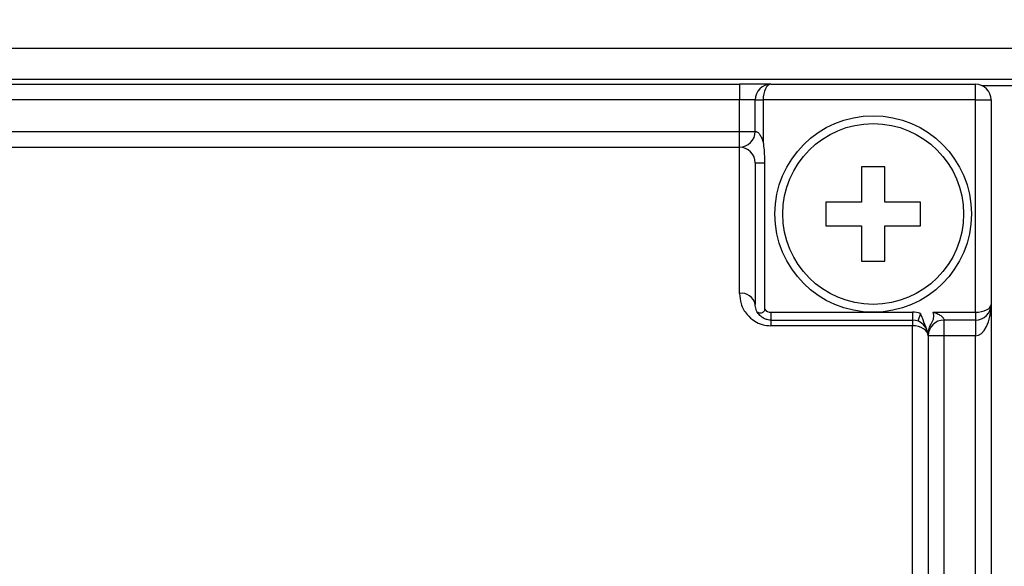
# Model space of a CAD drawing. Units: inches. Extents: x 0.4 to 16.6, y 0.2 to 10.8.
# Drawn here: x 9.4 to 10.6, y 5.7 to 6.4 of the extents above; entities that cross this region are included whole.
import ezdxf

# ---------------------------------------------------------------- set-up
doc = ezdxf.new("R2010")
doc.units = ezdxf.units.IN
doc.header["$MEASUREMENT"] = 0
doc.styles.add('SLDTEXTSTYLE1', font='TXT', dxfattribs={"width": 0.75})
doc.dimstyles.new('SLDDIMSTYLE0', dxfattribs={"dimtxt": 0.166667, "dimasz": 0.156, "dimexe": 0, "dimexo": 0.0625, "dimgap": 0.041667, "dimtad": 0, "dimtih": 1, "dimtoh": 1, "dimdec": 1, "dimrnd": 1e-09, "dimzin": 12, "dimdsep": 46, "dimtxsty": 'SLDTEXTSTYLE1', "dimsah": 1, "dimcen": 0.09, "dimadec": 0, "dimazin": 3, "dimtfac": 1, "dimtdec": 1, "dimtofl": 0, "dimtmove": 0, "dimatfit": 3, "dimfxl": 0, "dimfrac": 2, "dimtolj": 1, "dimtzin": 12, "dimarcsym": 0})

# ---------------------------------------------------------------- blocks, each defined once
blk = doc.blocks.new('_D')
at = {"color": 7, "linetype": 'Continuous', "lineweight": 18}
for p, q in [((10.5833, 7.2097), (10.5326, 7.2097)), ((10.5326, 7.2097), (10.5326, 6.9449)), ((10.8296, 7.2097), (10.8803, 7.2097)), ((10.8803, 7.2097), (10.8803, 6.9449)), ((8.9385, 6.1554), (8.9385, 7.0912)), ((11.8385, 5.3908), (11.8385, 7.0912)), ((8.9385, 6.9662), (10.3867, 6.9662)), ((11.8385, 6.9662), (11.0262, 6.9662)), ((10.5326, 6.9449), (10.5833, 6.9449)), ((10.8803, 6.9449), (10.8296, 6.9449))]:
    blk.add_line(p, q, dxfattribs=at)
for points in [[(8.9385, 6.9662), (9.0945, 6.9402), (9.0945, 6.9922)], [(11.8385, 6.9662), (11.6825, 6.9922), (11.6825, 6.9402)]]:
    blk.add_solid(points, dxfattribs=at)
at = {"color": 7, "linetype": 'Continuous', "lineweight": 18, "char_height": 0.16667, "attachment_point": 1, "style": 'SLDTEXTSTYLE1'}
for s, insert in [('74', (10.5833, 7.1598)), ('2.9', (10.5526, 6.9037))]:
    blk.add_mtext(s, dxfattribs=dict(at, insert=insert))
blk = doc.blocks.new('_D_1')
at = {"color": 7, "linetype": 'Continuous', "lineweight": 18}
for p, q in [((11.1134, 7.6822), (11.0628, 7.6822)), ((11.0628, 7.6822), (11.0628, 7.4173)), ((11.4829, 7.6822), (11.5336, 7.6822)), ((11.5336, 7.6822), (11.5336, 7.4173)), ((8.9385, 6.1554), (8.9385, 7.5636)), ((13.188, 5.3908), (13.188, 7.5636)), ((8.9385, 7.4386), (10.9168, 7.4386)), ((13.188, 7.4386), (11.6795, 7.4386)), ((11.0628, 7.4173), (11.1134, 7.4173)), ((11.5336, 7.4173), (11.4829, 7.4173))]:
    blk.add_line(p, q, dxfattribs=at)
for points in [[(8.9385, 7.4386), (9.0945, 7.4126), (9.0945, 7.4646)], [(13.188, 7.4386), (13.032, 7.4646), (13.032, 7.4126)]]:
    blk.add_solid(points, dxfattribs=at)
at = {"color": 7, "linetype": 'Continuous', "lineweight": 18, "char_height": 0.16667, "attachment_point": 1, "style": 'SLDTEXTSTYLE1'}
for s, insert in [('108', (11.1134, 7.6322)), ('4.2', (11.1443, 7.3762))]:
    blk.add_mtext(s, dxfattribs=dict(at, insert=insert))

msp = doc.modelspace()

# ---------------------------------------------------------------- linework, layer by layer
at = {"color": 7, "linetype": 'Continuous', "lineweight": 25}
for p, q in [((14.5025, 6.3363), (8.9055, 6.3363)), ((14.5025, 6.2969), (8.9055, 6.2969)), ((9.1525, 6.2908), (10.2725, 6.2908)), ((10.2725, 6.2908), (10.2725, 6.2708)), ((10.3125, 6.2908), (10.2725, 6.2908)), ((10.3125, 6.2908), (10.5725, 6.2908)), ((10.5725, 6.2708), (10.5725, 6.2908)), ((10.7399, 6.2888), (10.5812, 6.2888)), ((10.2725, 6.2708), (9.1525, 6.2708)), ((10.2925, 6.2708), (10.2725, 6.2708)), ((10.2725, 6.2308), (10.2725, 6.2708)), ((10.2925, 6.2708), (10.3025, 6.2708)), ((10.2925, 6.2308), (10.2925, 6.2708)), ((10.5725, 6.2708), (10.3025, 6.2708)), ((10.3025, 6.2708), (10.3025, 6.2172)), ((10.5725, 6.0008), (10.5725, 6.2708)), ((10.5725, 6.2708), (10.5925, 6.2708)), ((10.5925, 6.2708), (10.5925, 6.0108)), ((9.1375, 6.2308), (10.2725, 6.2308)), ((10.2725, 6.2108), (10.2725, 6.2308)), ((10.2725, 6.2308), (10.2925, 6.2308)), ((9.1375, 6.2108), (10.2725, 6.2108)), ((10.2725, 6.0248), (10.2725, 6.2108)), ((10.2925, 6.1908), (10.2925, 6.0108)), ((10.3043, 6.1908), (10.3043, 6.1908)), ((10.3043, 6.1908), (10.3043, 6.0049)), ((10.4575, 6.1858), (10.4275, 6.1858)), ((10.4275, 6.1858), (10.4275, 6.1408)), ((10.4575, 6.1408), (10.4575, 6.1858)), ((10.4275, 6.1408), (10.3825, 6.1408)), ((10.3825, 6.1408), (10.3825, 6.1108)), ((10.5025, 6.1408), (10.4575, 6.1408)), ((10.5025, 6.1108), (10.5025, 6.1408)), ((10.3825, 6.1108), (10.4275, 6.1108)), ((10.4275, 6.1108), (10.4275, 6.0658)), ((10.4575, 6.0658), (10.4575, 6.1108)), ((10.4575, 6.1108), (10.5025, 6.1108)), ((10.4275, 6.0658), (10.4575, 6.0658)), ((10.3125, 6.0008), (10.3125, 5.9908)), ((10.3125, 6.0008), (10.4425, 6.0008)), ((10.4425, 6.0008), (10.4925, 6.0008)), ((10.4925, 6.0008), (10.4925, 5.9908)), ((10.5025, 5.9991), (10.4991, 5.9896)), ((10.5189, 6.0008), (10.5725, 6.0008)), ((10.5725, 6.0008), (10.5725, 5.9908)), ((10.5925, 6.0108), (10.5925, 4.3908)), ((10.3125, 5.9908), (10.3125, 5.9835)), ((10.3125, 5.9908), (10.4925, 5.9908)), ((10.4925, 5.9908), (10.4925, 5.9835)), ((10.5725, 5.9908), (10.5325, 5.9908)), ((10.5325, 5.9908), (10.5325, 5.9708)), ((10.5725, 5.9908), (10.5725, 5.9708)), ((10.4925, 5.9835), (10.3125, 5.9835)), ((10.4925, 5.5858), (10.4925, 5.9835)), ((10.5125, 5.9708), (10.5125, 5.5858)), ((10.5325, 5.9708), (10.5125, 5.9708)), ((10.5725, 5.9708), (10.5325, 5.9708)), ((10.5325, 5.9708), (10.5325, 4.4908)), ((10.5725, 4.4108), (10.5725, 5.9708))]:
    msp.add_line(p, q, dxfattribs=at)
at = {"color": 7, "linetype": 'Continuous', "lineweight": 25, "flags": 128}
for points in [[(10.2925, 6.1908), (10.2927, 6.1908), (10.2933, 6.1908), (10.2943, 6.1908), (10.2957, 6.1908), (10.2974, 6.1908), (10.2995, 6.1908), (10.3018, 6.1908), (10.3043, 6.1908)], [(10.5125, 5.9708), (10.5121, 5.9733), (10.5109, 5.9757), (10.5091, 5.9779), (10.5066, 5.9798), (10.5036, 5.9814), (10.5001, 5.9825), (10.4964, 5.9833), (10.4925, 5.9835)]]:
    msp.add_lwpolyline(points, dxfattribs=at)
at = {"color": 7, "linetype": 'Continuous', "lineweight": 25}
for radius in [0.125, 0.115]:
    msp.add_circle((10.4425, 6.1258), radius, dxfattribs=at)
for centre, radius, start, end in [((10.3125, 6.2708), 0.02, 90, 180), ((10.5725, 6.2708), 0.02, 0, 90), ((10.2725, 6.2308), 0.02, 270, 0), ((10.2725, 6.1908), 0.02, 0, 90), ((10.275, 6.0072), 0.0178, 11.662, 98.1635), ((10.3125, 6.0108), 0.01, 215.8586, 270), ((10.4925, 5.9708), 0.03, 70.5288, 90), ((10.5725, 6.0108), 0.02, 270, 0), ((10.4925, 5.9708), 0.02, 0, 90), ((10.5325, 5.9708), 0.02, 90, 180)]:
    msp.add_arc(centre, radius, start, end, dxfattribs=at)
for centre, major_axis, start_param, end_param in [((10.3125, 6.2708), (0, 0.02), 0, 1.570796), ((10.5725, 6.0108), (0.02, 0), 4.712389, 6.283185), ((10.5725, 6.0108), (0, 0.04), 3.141593, 4.712389)]:
    msp.add_ellipse(centre, major_axis=major_axis, ratio=0.5, start_param=start_param, end_param=end_param, dxfattribs=at)
for points, knots in [([(10.2925, 6.2308), (10.2926, 6.2308), (10.2927, 6.2308), (10.2938, 6.2306), (10.2949, 6.2301), (10.2959, 6.2295), (10.2977, 6.2278), (10.2998, 6.2245), (10.3014, 6.2206), (10.3022, 6.218), (10.3025, 6.2172)], [0, 0, 0, 0, 0.14442, 0.255939, 0.29096, 0.393235, 0.452234, 0.647416, 0.896902, 1, 1, 1, 1]), ([(10.3025, 6.2172), (10.3025, 6.2171), (10.3035, 6.2105), (10.3042, 6.202), (10.3043, 6.1935), (10.3043, 6.1915), (10.3043, 6.1911), (10.3043, 6.1909), (10.3043, 6.1908), (10.3043, 6.1908), (10.3043, 6.1908), (10.3043, 6.1908)], [0, 0, 0, 0, 0.010422, 0.765566, 0.954, 0.977552, 0.989328, 0.995216, 0.99816, 0.999632, 1, 1, 1, 1]), ([(10.2725, 6.0248), (10.2728, 6.0203), (10.2737, 6.0111), (10.2805, 5.9986), (10.2904, 5.9897), (10.3012, 5.9845), (10.3087, 5.9838), (10.3125, 5.9835)], [0, 0, 0, 0, 0.248009, 0.507734, 0.703735, 0.852151, 1, 1, 1, 1]), ([(10.3125, 5.9908), (10.3112, 5.9908), (10.3093, 5.991), (10.3056, 5.9919), (10.3011, 5.9939), (10.2963, 5.9984), (10.293, 6.0043), (10.2926, 6.0086), (10.2925, 6.0108)], [0, 0, 0, 0, 0.074501, 0.115385, 0.243195, 0.434641, 0.715967, 1, 1, 1, 1]), ([(10.3043, 6.0049), (10.3043, 6.0043), (10.3043, 6.0031), (10.3036, 6.0017), (10.3026, 6.0006), (10.3009, 5.9997), (10.2989, 5.9993), (10.2968, 5.9997), (10.2952, 6.0008), (10.2945, 6.002), (10.2942, 6.0025)], [0, 0, 0, 0, 0.1082387, 0.183331, 0.2583858, 0.3668563, 0.5215838, 0.680391, 0.8659235, 1, 1, 1, 1]), ([(10.5107, 5.979), (10.5091, 5.9831), (10.5069, 5.9885), (10.5044, 5.9952), (10.5032, 5.9978), (10.5025, 5.999), (10.5025, 5.9991)], [0, 0, 0, 0, 0.601376, 0.802746, 0.99352, 1, 1, 1, 1]), ([(10.5124, 5.9716), (10.5125, 5.9739), (10.5128, 5.9787), (10.5156, 5.9855), (10.5189, 5.9905), (10.5196, 5.9948), (10.5196, 5.9973), (10.5193, 5.9992), (10.519, 6.0003), (10.5189, 6.0007), (10.5189, 6.0008)], [0, 0, 0, 0, 0.223504, 0.466978, 0.708587, 0.804699, 0.892274, 0.958501, 0.99094, 1, 1, 1, 1]), ([(10.5189, 6.0008), (10.5197, 6.0005), (10.5223, 5.9997), (10.5262, 5.9981), (10.5297, 5.9958), (10.5313, 5.994), (10.5321, 5.9926), (10.5324, 5.9918), (10.5325, 5.991), (10.5325, 5.9909), (10.5325, 5.9908)], [0, 0, 0, 0, 0.10312, 0.35266, 0.547884, 0.654225, 0.709212, 0.832867, 0.855549, 1, 1, 1, 1])]:
    msp.add_open_spline(points, degree=3, knots=knots, dxfattribs=at)

# ---------------------------------------------------------------- dimensions: what is measured, and where the dimension line sits
at = {"color": 7, "linetype": 'Continuous', "lineweight": 18}
for base, p2, picture, middle in [((13.188, 7.4386), (13.188, 5.3408), '_D_1', (11.2982, 7.4386)), ((11.8385, 6.9662), (11.8385, 5.3408), '_D', (10.7065, 6.9662))]:
    dim = msp.add_linear_dim(base=base, p1=(8.9385, 6.1054), p2=p2, dimstyle='SLDDIMSTYLE0', dxfattribs=at)
    dim.commit()
    dim.dimension.update_dxf_attribs({"geometry": picture, "text_midpoint": middle, "dimtype": 160})

doc.saveas('drawing.dxf')
